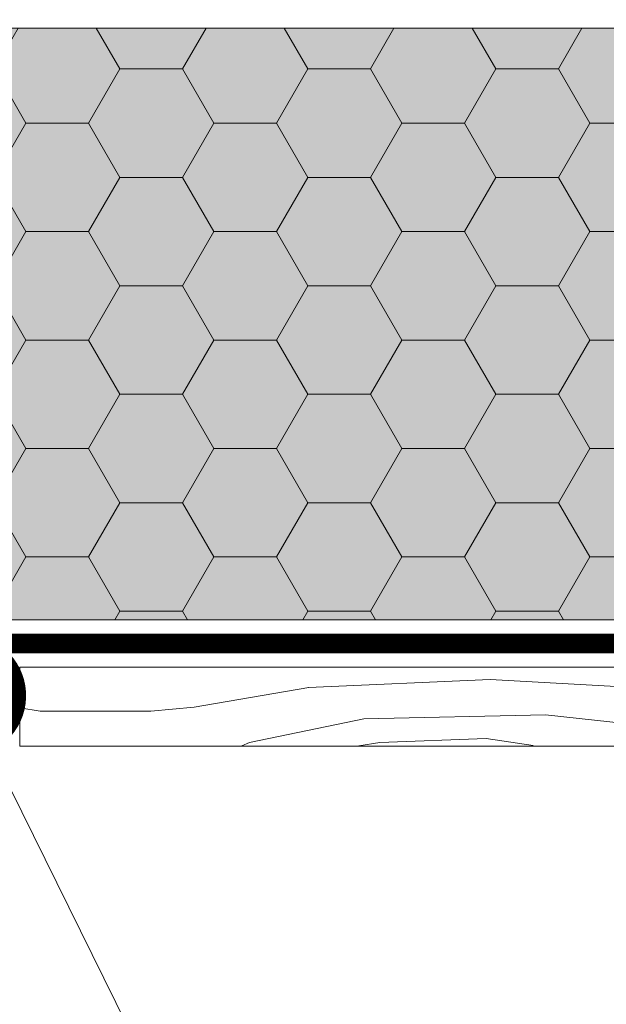
# Model space of a CAD drawing. Units: millimetres. Extents: x 49019 to 320603, y 2092 to 36782.
# Drawn here: x 144595 to 144743, y 6676 to 6926 of the extents above; entities that cross this region are included whole.
import ezdxf
from ezdxf import colors
from ezdxf.entities.mleader import LeaderData, LeaderLine
from ezdxf.math import Vec2, Vec3

# ---------------------------------------------------------------- set-up
doc = ezdxf.new("R2010")
doc.units = ezdxf.units.MM
for name, color, linetype, lineweight in [('01 OT', 1, 'Continuous', 0), ('TN-ДЕРЕВО', 54, 'Continuous', 30), ('TN-УТЕПЛИТЕЛЬ PIR', 4, 'Continuous', 15), ('Пароизоляция', 82, 'Continuous', 25)]:
    doc.layers.add(name, color=color, linetype=linetype, lineweight=lineweight)
doc.layers.add('TN-АННОТАЦИИ', color=7, linetype='Continuous', lineweight=20, true_color=0x000000)
doc.styles.add('TN-Текст', font='arial.ttf')

# ---------------------------------------------------------------- blocks, each defined once
blk = doc.blocks.new('*U104')
at = {"lineweight": 0, "transparency": 33554559}
h = blk.add_hatch(dxfattribs=at)
h.set_pattern_fill('HONEY', color=0, scale=5)
h.set_pattern_definition([(0, (144.0849236527648, 70.48005192603159), (23.8125, 13.748153225), [15.875, -31.75]), (120, (144.0849236527648, 70.48005192603159), (-23.81249994797095, 13.74815331511695), [15.87499999999998, -31.74999999999996]), (59.99999999999999, (144.0849236527648, 70.48005192603159), (5.202904551637744e-08, 27.49630654011694), [-31.75, 15.875])])
h.paths.add_polyline_path([(513.9030911337369, 149.9999999999986), (-1.445172659624385e-11, 149.9999999999986), (0, 0), (513.9030911337514, 0)])
at = {"color": 0, "lineweight": 0}
blk.add_lwpolyline([(513.9030911337369, 149.9999999999986), (-1.445172659624385e-11, 149.9999999999986), (0, 0), (513.9030911337514, 0)], close=True, dxfattribs=at)
blk = doc.blocks.new('_DotSmall')
at = {"color": 0, "linetype": 'ByBlock', "const_width": 0.5}
blk.add_lwpolyline([(-0.0625, 0, 1), (0.0625, 0, 1)], format="xyb", close=True, dxfattribs=at)

msp = doc.modelspace()

# ---------------------------------------------------------------- hatches: boundary and pattern name
at = {"lineweight": 9, "true_color": 0xf8f6b0, "transparency": 33554495}
h = msp.add_hatch(color=51, dxfattribs=at)
h.dxf.hatch_style = 1
h.paths.add_polyline_path([(145092.5987778787, 6773.938512071722), (145092.5987781939, 6923.938512071715), (144578.695686745, 6923.938512071719), (144578.695686745, 6773.938512071719)])
at = {"layer": '01 OT', "lineweight": 9}
h = msp.add_hatch(dxfattribs=at)
h.set_pattern_fill('WOOD_08', color=250, scale=2, pattern_type=2)
h.set_pattern_definition([(26.565, (148980.7304284731, 6610.625762595143), (200.0000017686663, 199.9998233708557), [22.3606, -424.8528]), (343.7398000000001, (148970.7304284731, 6637.625762595143), (1400.000032870214, -399.9998849542345), [25, -4974.999800000001]), (343.8108, (148964.7304284727, 6648.625762595376), (1400.000053087689, -399.9998312119002), [32.2799999999997, -6423.72479999996]), (10.4374, (148948.7304284731, 6596.625762595143), (5400.000100485332, 999.9926039951266), [38.63940000000001, -7689.230400000002]), (351.3844, (148965.7304284727, 6658.625762595143), (4000.000062769041, -599.9965845199091), [33.3766, -6641.9502]), (358.2377, (148942.7304284731, 6672.625762595143), (6600.000024320482, -199.9895734101015), [65.03080000000001, -12941.121]), (358.9191000000001, (148946.7304284727, 6685.625762595143), (199.9999919908266, 0.0001712043773943739), [53.00939999999999, -10548.8772]), (351.3844, (148965.7304284727, 6754.625762595376), (4000.000062769041, -599.9965845199091), [33.3766, -6641.9502]), (10.4374, (148948.7304284731, 6692.625762595143), (5400.000100485332, 999.9926039951266), [38.63940000000001, -7689.230400000002]), (343.8108, (148964.7304284727, 6744.625762595143), (1400.000053087689, -399.9998312119002), [32.2799999999997, -6423.72479999996]), (26.565, (148980.7304284731, 6706.625762595143), (200.0000017686663, 199.9998233708557), [22.3606, -424.8528]), (343.7398000000001, (148970.7304284731, 6733.625762595143), (1400.000032870214, -399.9998849542345), [25, -4974.999800000001]), (3.9909, (148953.7304284731, 6779.625762595376), (2799.999916997444, 199.9992665146192), [43.10459999999999, -8577.8002]), (0, (148981.7304284731, 6764.625762595376), (0, 200), [44, -156]), (26.565, (148943.7304284727, 6614.625762595376), (200.0000017686663, 199.9998233708557), [15.6524, -431.5609999999999]), (284.0362999999999, (148956.7304284731, 6625.625762595376), (200.0007071770026, -599.999954160314), [4.1232, -820.4982000000001]), (0, (148889.7304284727, 6621.625762595143), (0, 200), [13, -187]), (8.7461, (148902.7304284731, 6621.625762595143), (1199.99993408764, 199.9987349338518), [13.153, -2617.436]), (71.565, (148915.7304284727, 6623.625762595376), (0.0001153961119881863, 199.9999582472624), [3.1622, -629.2933999999999]), (326.31, (148910.7304284731, 6630.625762595143), (399.9999277995598, -199.999346889901), [7.211199999999962, -713.8985999999951]), (351.2539, (148897.7304284727, 6632.625762595376), (1400.00001866208, -199.9983655392578), [13.15299999999993, -2617.435999999981]), (5.194400000000003, (148886.7304284727, 6631.625762595143), (1999.999934830328, 199.9990268328411), [11.04539999999992, -2198.026799999981]), (18.4349, (148877.7304284731, 6628.625762595143), (399.9998971818787, 199.99961739915), [9.486799999999924, -622.9685999999951]), (71.565, (148876.7304284727, 6625.625762595376), (0.0001153961119881863, 199.9999582472624), [3.1622, -629.2933999999999]), (315.0001, (148876.7304284727, 6625.625762595376), (200.0000618889921, 0.0006319086709005717), [4.2426, -278.5996]), (354.2895, (148879.7304284727, 6622.625762595143), (199.9999677381272, 0.0003848133841383161), [10.0498, -1999.925]), (315.0001, (148862.7304284731, 6625.625762595376), (200.0000618889921, 0.0006319086709005717), [7.071000000000002, -275.7712]), (346.7595, (148867.7304284731, 6620.625762595376), (2599.999984602818, -599.9990093603046), [17.46420000000001, -3475.3854]), (0, (148884.7304284731, 6616.625762595376), (0, 200), [24, -176]), (7.4314, (148908.7304284727, 6616.625762595376), (2999.999950950938, 399.9995565989623), [23.1948, -4615.770399999999]), (45, (148931.7304284731, 6619.625762595143), (0, 200.0000618897904), [7.071000000000001, -275.7716]), (281.31, (148935.7304284731, 6629.625762595376), (200.0009619191389, -799.999997496037), [5.098999999999963, -1014.705199999995]), (341.5651, (148926.7304284727, 6632.625762595376), (199.9999582471591, 0.0002336696655391712), [9.4868, -622.9686]), (349.3804, (148910.7304284731, 6635.625762595143), (2199.999985905858, -399.9977031842329), [16.27879999999985, -3239.48479999998]), (356.9872999999999, (148891.7304284731, 6636.625762595376), (200.0000358402129, 0.0003369825763210876), [19.0262, -3786.233]), (6.7098, (148874.7304284731, 6634.625762595376), (1599.999904743829, 199.9990215735532), [17.1172, -3406.330999999999]), (23.96239999999999, (148865.7304284727, 6630.625762595143), (399.999993718347, 199.9993219446563), [9.8488, -1959.9214]), (59.03620000000001, (148862.7304284731, 6625.625762595376), (200.000375669741, 400.000129879432), [5.830999999999962, -1160.35999999999]), (277.1251, (148847.7304284727, 6625.625762595376), (200.0021246468108, -1399.999925357213), [8.0622, -1604.3896]), (342.4745, (148848.7304284731, 6617.625762595143), (3199.999983571153, -999.995707252099), [19.9248, -3965.0454]), (355.0303, (148867.7304284731, 6611.625762595376), (2400.000011055397, -199.9982440756298), [23.0868, -4594.271400000001]), (0, (148890.7304284727, 6609.625762595376), (0, 200), [30, -170]), (12.2647, (148920.7304284731, 6609.625762595376), (1800.000010604344, 399.9975887397859), [23.5372, -4683.902400000001]), (320.1945, (148950.7304284727, 6630.625762595143), (999.9999330121095, -799.9978449304077), [7.810199999999962, -1554.23799999999]), (335.2249, (148937.7304284731, 6636.625762595376), (2199.999958000078, -999.9981026030067), [14.3178, -2849.2454]), (351.0274, (148918.7304284727, 6639.625762595376), (2600.000063098175, -399.9986765993161), [19.2354, -3827.841200000001]), (357.879, (148891.7304284731, 6640.625762595143), (200.0000357364906, 0.0004031088751035861), [27.0186, -5376.683599999999]), (4.969699999999999, (148868.7304284727, 6638.625762595143), (2199.999922357429, 199.9984555473105), [23.0868, -4594.271400000001]), (21.8014, (148853.7304284731, 6632.625762595376), (400.0000474392874, 199.9998666574751), [16.1554, -1060.8774]), (49.3987, (148847.7304284727, 6625.625762595376), (1000.000214405707, 1199.999955482457), [9.2196, -1834.6894]), (277.1251, (148847.7304284727, 6721.625762595143), (200.0021246468108, -1399.999925357213), [8.0622, -1604.3896]), (342.4745, (148848.7304284731, 6713.625762595143), (3199.999983571153, -999.995707252099), [19.9248, -3965.0454]), (355.0303, (148867.7304284731, 6707.625762595376), (2400.000011055397, -199.9982440756298), [23.0868, -4594.271400000001]), (0, (148890.7304284727, 6705.625762595143), (0, 200), [30, -170]), (12.2647, (148920.7304284731, 6705.625762595143), (1800.000010604344, 399.9975887397859), [23.5372, -4683.902400000001]), (28.6104, (148943.7304284727, 6710.625762595143), (1799.99999147836, 999.997623850249), [12.53, -2493.4614]), (68.1985, (148954.7304284727, 6716.625762595376), (200.0011035759004, 599.9998912306418), [5.385199999999999, -1071.6484]), (320.1945, (148950.7304284727, 6726.625762595143), (999.9999330121095, -799.9978449304077), [7.810199999999962, -1554.23799999999]), (335.2249, (148937.7304284731, 6732.625762595376), (2199.999958000078, -999.9981026030067), [14.3178, -2849.2454]), (351.0274, (148918.7304284727, 6735.625762595143), (2600.000063098175, -399.9986765993161), [19.2354, -3827.841200000001]), (357.879, (148891.7304284731, 6736.625762595376), (200.0000357364906, 0.0004031088751035861), [27.0186, -5376.683599999999]), (4.969699999999999, (148868.7304284727, 6734.625762595376), (2199.999922357429, 199.9984555473105), [23.0868, -4594.271400000001]), (21.8014, (148853.7304284731, 6728.625762595143), (400.0000474392874, 199.9998666574751), [16.1554, -1060.8774]), (49.3987, (148847.7304284727, 6721.625762595143), (1000.000214405707, 1199.999955482457), [9.2196, -1834.6894]), (315.0001, (148862.7304284731, 6721.625762595143), (200.0000618889921, 0.0006319086709005717), [7.071000000000002, -275.7712]), (346.7595, (148867.7304284731, 6716.625762595376), (2599.999984602818, -599.9990093603046), [17.46420000000001, -3475.3854]), (0, (148884.7304284731, 6712.625762595143), (0, 200), [24, -176]), (7.4314, (148908.7304284727, 6712.625762595143), (2999.999950950938, 399.9995565989623), [23.1948, -4615.770399999999]), (45, (148931.7304284731, 6715.625762595143), (0, 200.0000618897904), [7.071000000000001, -275.7716]), (281.31, (148935.7304284731, 6725.625762595376), (200.0009619191389, -799.999997496037), [5.098999999999963, -1014.705199999995]), (341.5651, (148926.7304284727, 6728.625762595143), (199.9999582471591, 0.0002336696655391712), [9.4868, -622.9686]), (349.3804, (148910.7304284731, 6731.625762595143), (2199.999985905858, -399.9977031842329), [16.27879999999985, -3239.48479999998]), (356.9872999999999, (148891.7304284731, 6732.625762595376), (200.0000358402129, 0.0003369825763210876), [19.0262, -3786.233]), (6.7098, (148874.7304284731, 6730.625762595143), (1599.999904743829, 199.9990215735532), [17.1172, -3406.330999999999]), (23.96239999999999, (148865.7304284727, 6726.625762595143), (399.999993718347, 199.9993219446563), [9.8488, -1959.9214]), (59.03620000000001, (148862.7304284731, 6721.625762595143), (200.000375669741, 400.000129879432), [5.830999999999962, -1160.35999999999]), (0, (148889.7304284727, 6717.625762595143), (0, 200), [13, -187]), (8.7461, (148902.7304284731, 6717.625762595143), (1199.99993408764, 199.9987349338518), [13.153, -2617.436]), (71.565, (148915.7304284727, 6719.625762595143), (0.0001153961119881863, 199.9999582472624), [3.1622, -629.2933999999999]), (326.31, (148910.7304284731, 6726.625762595143), (399.9999277995598, -199.999346889901), [7.211199999999962, -713.8985999999951]), (351.2539, (148897.7304284727, 6728.625762595143), (1400.00001866208, -199.9983655392578), [13.15299999999993, -2617.435999999981]), (5.194400000000003, (148886.7304284727, 6727.625762595376), (1999.999934830328, 199.9990268328411), [11.04539999999992, -2198.026799999981]), (18.4349, (148877.7304284731, 6724.625762595143), (399.9998971818787, 199.99961739915), [9.486799999999924, -622.9685999999951]), (71.565, (148876.7304284727, 6721.625762595143), (0.0001153961119881863, 199.9999582472624), [3.1622, -629.2933999999999]), (315.0001, (148876.7304284727, 6721.625762595143), (200.0000618889921, 0.0006319086709005717), [4.2426, -278.5996]), (354.2895, (148879.7304284727, 6718.625762595376), (199.9999677381272, 0.0003848133841383161), [10.0498, -1999.925]), (275.7106, (148839.7304284727, 6622.625762595143), (200.000282834026, -1800.000083706606), [10.0498, -1999.9252]), (323.1301999999999, (148840.7304284727, 6612.625762595143), (600.0000416949022, -399.9984974556224), [10, -989.9988000000001]), (353.6599, (148848.7304284731, 6606.625762595143), (200.0000632075727, 0.0004085989627061748), [36.2216, -1774.8552]), (1.1691, (148884.7304284731, 6602.625762595376), (9600.000096756577, 199.9934267899272), [49.0102, -9753.030200000001]), (8.4711, (148933.7304284727, 6603.625762595143), (3999.999993299003, 599.9967180030396), [47.5184, -9456.163999999999]), (350.5377, (148952.7304284731, 6640.625762595143), (200.0000154436844, 7.752063945765109e-05), [18.24819999999985, -1198.30419999999]), (351.6744, (148911.7304284727, 6646.625762595143), (1400.000045504546, -199.9987909010211), [41.43660000000001, -8245.902]), (2.121, (148884.7304284731, 6645.625762595376), (5200.000066461792, 199.9913092605757), [27.0186, -5376.683599999999]), (8.42690000000001, (148857.7304284727, 6641.625762595376), (4000.000088538437, 599.9950540137896), [27.29459999999999, -5431.641999999997]), (35.53759999999999, (148843.7304284727, 6631.625762595143), (800.0000458149407, 599.9984534527509), [17.2046, -1703.2588]), (66.0375, (148839.7304284727, 6622.625762595143), (600.0002611697093, 1400.000054864871), [9.848800000000002, -1959.9228]), (353.991, (148926.7304284727, 6652.625762595376), (1999.999950181208, -199.9998634963686), [38.21, -3782.7846]), (1.2453, (148880.7304284731, 6651.625762595143), (8999.999925881139, 199.9898994302491), [46.0107999999997, -9156.162599999923]), (11.68929999999999, (148851.7304284727, 6645.625762595376), (4799.999998738202, 999.9940362750049), [29.61419999999986, -5893.221399999963]), (23.1985, (148837.7304284731, 6639.625762595376), (400.0000215173351, 199.9993653156216), [15.2316, -1507.922]), (0, (148888.7304284731, 6596.625762595143), (0, 200), [60, -140]), (353.991, (148850.7304284727, 6600.625762595376), (1999.999950181208, -199.9998634963686), [38.21, -3782.7846]), (335.2249, (148837.7304284731, 6606.625762595143), (2199.999958000078, -999.9981026030067), [14.3178, -2849.2454]), (356.7603, (148912.7304284731, 6661.625762595376), (3600.00009643159, -199.9999408566675), [53.08480000000001, -10563.8828]), (2.4895, (148866.7304284731, 6659.625762595376), (4400.000045195232, 199.9958849178655), [46.04340000000001, -4558.302200000001]), (9.782400000000003, (148837.7304284731, 6654.625762595376), (4600.00004653176, 799.9993487536439), [29.4278, -5856.1476]), (0, (148866.7304284731, 6672.625762595143), (0, 200), [76, -124]), (3.9451, (148837.7304284731, 6670.625762595376), (2799.999964516538, 199.9957536659884), [29.0688, -5784.707200000001]), (3.7313, (148900.7304284727, 6682.625762595376), (2999.999994548046, 199.9948895230101), [46.0978, -9173.4458]), (358.727, (148855.7304284731, 6683.625762595143), (199.9999656097346, 0.0001581099177132284), [45.0112, -8957.2108]), (356.7603, (148912.7304284731, 6757.625762595376), (3600.00009643159, -199.9999408566675), [53.08480000000001, -10563.8828]), (2.4895, (148866.7304284731, 6755.625762595143), (4400.000045195232, 199.9958849178655), [46.04340000000001, -4558.302200000001]), (9.782400000000003, (148837.7304284731, 6750.625762595376), (4600.00004653176, 799.9993487536439), [29.4278, -5856.1476]), (0, (148888.7304284731, 6692.625762595143), (0, 200), [60, -140]), (353.991, (148850.7304284727, 6696.625762595143), (1999.999950181208, -199.9998634963686), [38.21, -3782.7846]), (335.2249, (148837.7304284731, 6702.625762595376), (2199.999958000078, -999.9981026030067), [14.3178, -2849.2454]), (353.991, (148926.7304284727, 6748.625762595376), (1999.999950181208, -199.9998634963686), [38.21, -3782.7846]), (1.2453, (148880.7304284731, 6747.625762595143), (8999.999925881139, 199.9898994302491), [46.0107999999997, -9156.162599999923]), (11.68929999999999, (148851.7304284727, 6741.625762595376), (4799.999998738202, 999.9940362750049), [29.61419999999986, -5893.221399999963]), (23.1985, (148837.7304284731, 6735.625762595143), (400.0000215173351, 199.9993653156216), [15.2316, -1507.922]), (275.7106, (148839.7304284727, 6718.625762595376), (200.000282834026, -1800.000083706606), [10.0498, -1999.9252]), (323.1301999999999, (148840.7304284727, 6708.625762595143), (600.0000416949022, -399.9984974556224), [10, -989.9988000000001]), (353.6599, (148848.7304284731, 6702.625762595376), (200.0000632075727, 0.0004085989627061748), [36.2216, -1774.8552]), (1.1691, (148884.7304284731, 6698.625762595376), (9600.000096756577, 199.9934267899272), [49.0102, -9753.030200000001]), (8.4711, (148933.7304284727, 6699.625762595143), (3999.999993299003, 599.9967180030396), [47.5184, -9456.163999999999]), (350.5377, (148952.7304284731, 6736.625762595376), (200.0000154436844, 7.752063945765109e-05), [18.24819999999985, -1198.30419999999]), (351.6744, (148911.7304284727, 6742.625762595143), (1400.000045504546, -199.9987909010211), [41.43660000000001, -8245.902]), (2.121, (148884.7304284731, 6741.625762595376), (5200.000066461792, 199.9913092605757), [27.0186, -5376.683599999999]), (8.42690000000001, (148857.7304284727, 6737.625762595143), (4000.000088538437, 599.9950540137896), [27.29459999999999, -5431.641999999997]), (35.53759999999999, (148843.7304284727, 6727.625762595376), (800.0000458149407, 599.9984534527509), [17.2046, -1703.2588]), (66.0375, (148839.7304284727, 6718.625762595376), (600.0002611697093, 1400.000054864871), [9.848800000000002, -1959.9228]), (357.6141, (148905.7304284731, 6781.625762595143), (199.9999891848493, 0.0002452822411999622), [48.0415999999997, -4756.122999999961]), (358.4089, (148869.7304284731, 6782.625762595376), (199.9999155284402, 0.0001294661015838194), [36.0138, -7166.7632]), (0, (148837.7304284731, 6782.625762595376), (0, 200), [32, -168]), (356.0996, (148937.7304284731, 6767.625762595143), (3000.000077180812, -199.995000316213), [44.1022, -8776.3276]), (359.1048999999999, (148873.7304284731, 6768.625762595376), (200.0000093011575, 0.0002385494754824496), [64.00779999999939, -12737.55439999992]), (0, (148837.7304284731, 6768.625762595376), (0, 200), [36, -164]), (78.69, (149000.7304284727, 6620.625762595376), (0.0002749334313212337, 200.0000583015025), [5.098999999999963, -1014.705199999995]), (324.4624, (148994.7304284731, 6630.625762595143), (599.9999664746902, -399.9986847074507), [8.602400000000001, -1711.861]), (3.0127, (149018.7304284727, 6637.625762595143), (3599.999951954114, 199.9945167672769), [19.0262, -3786.233]), (355.0303, (148995.7304284731, 6639.625762595376), (2400.000011055397, -199.9982440756298), [23.0868, -4594.271400000001]), (2.862399999999983, (149012.7304284731, 6608.625762595143), (3800.000003306072, 199.999729351245), [20.025, -3984.971799999999]), (10.8855, (148986.7304284727, 6603.625762595143), (999.9999890711005, 199.9994100438275), [26.4764, -5268.804]), (5.194400000000003, (149026.7304284727, 6653.625762595143), (1999.999934830328, 199.9990268328411), [11.04539999999992, -2198.026799999981]), (0, (148998.7304284731, 6653.625762595143), (0, 200), [28, -172]), (0, (148999.7304284731, 6684.625762595376), (0, 200), [38, -162]), (5.194400000000003, (149026.7304284727, 6749.625762595143), (1999.999934830328, 199.9990268328411), [11.04539999999992, -2198.026799999981]), (0, (148998.7304284731, 6749.625762595143), (0, 200), [28, -172]), (2.862399999999983, (149012.7304284731, 6704.625762595376), (3800.000003306072, 199.999729351245), [20.025, -3984.971799999999]), (10.8855, (148986.7304284727, 6699.625762595143), (999.9999890711005, 199.9994100438275), [26.4764, -5268.804]), (3.0127, (149018.7304284727, 6733.625762595143), (3599.999951954114, 199.9945167672769), [19.0262, -3786.233]), (355.0303, (148995.7304284731, 6735.625762595143), (2400.000011055397, -199.9982440756298), [23.0868, -4594.271400000001]), (78.69, (149000.7304284727, 6716.625762595376), (0.0002749334313212337, 200.0000583015025), [5.098999999999963, -1014.705199999995]), (324.4624, (148994.7304284731, 6726.625762595143), (599.9999664746902, -399.9986847074507), [8.602400000000001, -1711.861]), (0, (148996.7304284727, 6782.625762595376), (0, 200), [41, -159])])
edge = h.paths.add_edge_path()
edge.add_line((144866.9343942987, 6761.938512271244), (144594.6960840136, 6761.938549943748))
edge.add_line((144594.6960840136, 6761.938549943748), (144594.6960840136, 6741.938549943748))
edge.add_line((144594.6960840136, 6741.938549943748), (144869.0731964604, 6742.191607733442))
edge.add_arc((144838.2770052081, 6742.498783113703), 30.79772316848478, 359.4285244859979, 379.1650907841253)
edge.add_arc((144891.9240818752, 6758.424879566373), 25.23549286137324, 171.9964899820305, 193.3234633648461, ccw=False)

# ---------------------------------------------------------------- linework, layer by layer
at = {"layer": 'TN-ДЕРЕВО', "lineweight": 0}
msp.add_lwpolyline([(145075.0887586673, 6761.938512271229), (144594.6960840137, 6761.938549943751), (144594.6960840136, 6741.938549943744), (145075.0887586673, 6741.938512271233)], close=True, dxfattribs=at)
at = {"layer": 'TN-УТЕПЛИТЕЛЬ PIR'}
msp.add_lwpolyline([(145092.5987778787, 6923.938512071722), (144578.695686745, 6923.938512071722), (144578.695686745, 6773.938512071722), (145092.5987775635, 6773.93851207173)], close=True, dxfattribs=at)
at = {"layer": 'Пароизоляция', "ltscale": 10, "const_width": 5}
msp.add_lwpolyline([(145094.3315866888, 6767.938512071726), (144588.6960840136, 6767.938512071726), (144588.6960840136, 6741.938550414266)], dxfattribs=at)

# ---------------------------------------------------------------- block references
at = {"color": 250, "rotation": 180}
msp.add_blockref('*U104', (145092.5987778787, 6923.938512071722), dxfattribs=at)

# ---------------------------------------------------------------- leaders
at = {"layer": 'TN-АННОТАЦИИ', "color": 0}
ml = msp.add_multileader_mtext('Standard', dxfattribs=at)
ml.set_content('LOGICPIR boards with aluminium foil covering', style='TN-Текст')
ml.set_leader_properties(color=256, linetype='ByLayer', lineweight=-1)
ml.set_arrow_properties(name='DOTSMALL')
ml.build(insert=Vec2(0, 0))
ml.multileader.update_dxf_attribs({"text_left_attachment_type": 6, "text_right_attachment_type": 6, "dogleg_length": 100, "arrow_head_size": 50, "scale": 10})
ctx = ml.context
ctx.base_point, ctx.scale, ctx.char_height, ctx.arrow_head_size, ctx.landing_gap_size, ctx.plane_origin, ctx.plane_x_axis, ctx.plane_y_axis = Vec3(144151.0307472999, 7722.009118891692), 10, 25, 50, 0, Vec3(142339.2622582921, 5299.74363745311), Vec3(1, -2.449293598294706e-16), Vec3(2.449293598294706e-16, 1)
ctx.left_attachment, ctx.right_attachment, ctx.text_align_type = 6, 6, 1
notes = []
notes.append((ctx, [(0, (1, 1, 0), (144874.4385793548, 7722.009118891692), (-1, 2.449293598294706e-16), 8.179319094457314, [(1, [(144874.4385793556, 6848.939413978165)], 0, [])])]))
ctx.mtext.insert, ctx.mtext.text_direction, ctx.mtext.alignment, ctx.mtext.line_spacing_style, ctx.mtext.flow_direction = Vec3(144508.6450037801, 7754.359050678868), Vec3(1, -2.449293598294706e-16), 2, 2, 5
ml = msp.add_multileader_mtext('Standard', dxfattribs=at)
ml.set_content('Vapor barrier film TECHNONICOL ALPHA', style='TN-Текст')
ml.set_leader_properties(color=256, linetype='ByLayer', lineweight=-1)
ml.set_arrow_properties(name='DOTSMALL')
ml.build(insert=Vec2(0, 0))
ml.multileader.update_dxf_attribs({"text_left_attachment_type": 6, "text_right_attachment_type": 6, "dogleg_length": 100, "arrow_head_size": 50, "scale": 10})
ctx = ml.context
ctx.base_point, ctx.scale, ctx.char_height, ctx.arrow_head_size, ctx.landing_gap_size, ctx.plane_origin, ctx.plane_x_axis, ctx.plane_y_axis = Vec3(144210.3929573954, 7682.009118891692), 10, 25, 50, 0, Vec3(142339.2622583866, 5166.514906414886), Vec3(1, -2.449293598294706e-16), Vec3(2.449293598294706e-16, 1)
ctx.left_attachment, ctx.right_attachment, ctx.text_align_type = 6, 6, 1
notes.append((ctx, [(0, (1, 1, 0), (144874.4385793548, 7682.009118891692), (-1, 2.449293598294706e-16), 8.179319094457314, [(0, [(144874.4385793558, 6767.938512071726)], 0, [])])]))
ctx.mtext.insert, ctx.mtext.text_direction, ctx.mtext.alignment, ctx.mtext.line_spacing_style, ctx.mtext.flow_direction = Vec3(144538.3261088278, 7713.949773734803), Vec3(1, -2.449293598294706e-16), 2, 2, 5
ml = msp.add_multileader_mtext('Standard', dxfattribs=at)
ml.set_content('Wood decking', style='TN-Текст')
ml.set_leader_properties(color=256, linetype='ByLayer', lineweight=-1)
ml.set_arrow_properties(name='DOTSMALL')
ml.build(insert=Vec2(0, 0))
ml.multileader.update_dxf_attribs({"text_left_attachment_type": 6, "text_right_attachment_type": 6, "dogleg_length": 100, "arrow_head_size": 50, "scale": 10})
ctx = ml.context
ctx.base_point, ctx.scale, ctx.char_height, ctx.arrow_head_size, ctx.landing_gap_size, ctx.plane_origin, ctx.plane_x_axis, ctx.plane_y_axis = Vec3(144647.7053721296, 7642.009118891692), 10, 25, 50, 0, Vec3(142339.2622583868, 5126.514906414886), Vec3(1, -2.449293598294706e-16), Vec3(2.449293598294706e-16, 1)
ctx.left_attachment, ctx.right_attachment, ctx.text_align_type = 6, 6, 1
notes.append((ctx, [(0, (1, 1, 0), (144874.438579355, 7642.009118891692), (-1, 2.449293598294706e-16), 8.179319094457314, [(0, [(144874.4385793558, 6753.693909490481)], 0, [])])]))
ctx.mtext.insert, ctx.mtext.text_direction, ctx.mtext.alignment, ctx.mtext.line_spacing_style, ctx.mtext.flow_direction = Vec3(144756.9823161951, 7674.359050678868), Vec3(1, -2.449293598294706e-16), 2, 2, 5
ml = msp.add_multileader_mtext('Standard', dxfattribs=at)
ml.set_content('Roof rafter', style='TN-Текст')
ml.set_leader_properties(color=256, linetype='ByLayer', lineweight=-1)
ml.set_arrow_properties(name='DOTSMALL')
ml.build(insert=Vec2(0, 0))
ml.multileader.update_dxf_attribs({"text_left_attachment_type": 6, "text_right_attachment_type": 6, "dogleg_length": 100, "arrow_head_size": 50, "scale": 10})
ctx = ml.context
ctx.base_point, ctx.scale, ctx.char_height, ctx.arrow_head_size, ctx.landing_gap_size, ctx.plane_origin, ctx.plane_x_axis, ctx.plane_y_axis = Vec3(144703.5375685825, 7602.009118891692), 10, 25, 50, 0, Vec3(142339.2622583868, 5086.514906414886), Vec3(1, -2.449293598294706e-16), Vec3(2.449293598294706e-16, 1)
ctx.left_attachment, ctx.right_attachment, ctx.text_align_type = 6, 6, 1
notes.append((ctx, [(0, (1, 1, 0), (144874.438579355, 7602.009118891692), (-1, 2.449293598294706e-16), 8.179319094457314, [(0, [(144874.4385793559, 6662.939414177668)], 0, [])])]))
ctx.mtext.insert, ctx.mtext.text_direction, ctx.mtext.alignment, ctx.mtext.line_spacing_style, ctx.mtext.flow_direction = Vec3(144784.8984144216, 7632.009118891692), Vec3(1, -2.449293598294706e-16), 2, 2, 5
ml = msp.add_multileader_mtext('Standard', dxfattribs=at)
ml.set_content('6', style='TN-Текст')
ml.set_leader_properties(color=256, linetype='ByLayer', lineweight=-1)
ml.set_arrow_properties(name='DOTSMALL')
ml.build(insert=Vec2(0, 0))
ml.multileader.update_dxf_attribs({"text_left_attachment_type": 6, "text_right_attachment_type": 6, "dogleg_length": 100, "arrow_head_size": 50, "scale": 10})
ctx = ml.context
ctx.base_point, ctx.scale, ctx.char_height, ctx.arrow_head_size, ctx.landing_gap_size, ctx.plane_origin = Vec3(144690.8207781026, 6549.921496471914), 10, 25, 50, 0, Vec3(142644.8888282678, 7922.220640985052)
ctx.left_attachment, ctx.right_attachment, ctx.text_align_type = 6, 6, 1
notes.append((ctx, [(1, (1, 1, 0), (144681.6307354762, 6549.921496471914), (1, 0), 9.190042626489301, [(0, [(144580.6957081629, 6754.700607556993), (144681.6307354762, 6549.921496471914)], 0, [])])]))
ctx.mtext.insert, ctx.mtext.alignment, ctx.mtext.line_spacing_style, ctx.mtext.flow_direction = Vec3(144699.074529808, 6579.921496471914), 2, 2, 5
for ctx, leaders in notes:
    for number, flags, end, landing, length, lines in leaders:
        leader = LeaderData()
        leader.index, (leader.has_last_leader_line, leader.has_dogleg_vector, leader.attachment_direction) = number, flags
        leader.last_leader_point, leader.dogleg_vector, leader.dogleg_length = Vec3(end), Vec3(landing), length
        for number, points, colour, breaks in lines:
            line = LeaderLine()
            line.index, line.vertices, line.color, line.breaks = number, Vec3.list(points), colors.encode_raw_color(colour), breaks
            leader.lines.append(line)
        ctx.leaders.append(leader)

doc.saveas('drawing.dxf')
